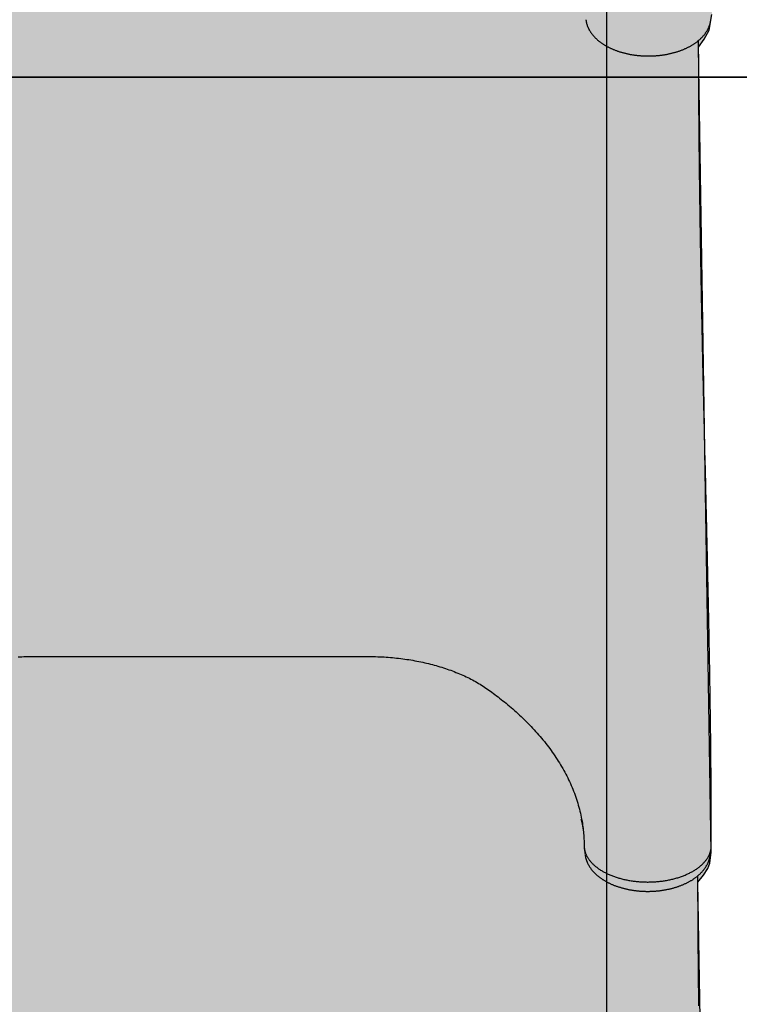
# Model space of a CAD drawing. Extents: x -8677 to 2727, y -5272 to 3228.
# Drawn here: x -118 to 312, y -1826 to -1238 of the extents above; entities that cross this region are included whole.
import ezdxf

# ---------------------------------------------------------------- set-up
doc = ezdxf.new("R2010")
doc.units = 0
for name, color, linetype in [('COLOUR', 7, 'Continuous'), ('EQUIPMENT', 7, 'Continuous'), ('GRASSLOK', 7, 'Continuous')]:
    doc.layers.add(name, color=color, linetype=linetype)

msp = doc.modelspace()

# ---------------------------------------------------------------- hatches: boundary and pattern name
at = {"layer": 'COLOUR', "true_color": 0xfc4c02}
h = msp.add_hatch(color=20, dxfattribs=at)
h.dxf.hatch_style = 1
h.paths.add_polyline_path([(-314.89, -1728.6), (-314.54, -1737.88), (-312.86, -1745.01), (-309.83, -1749.69), (-306.93, -1752.65), (-313.73, -2105.2), (-315.23, -2234.96), (-314.2, -2241.74), (-310.66, -2248.37), (-307.33, -2251.77), (-308.84, -2373.42), (-315.47, -2752.56), (-314.8, -2758.13), (-314.04, -2760.3), (-312.38, -2761.84), (-309.93, -2762.72), (-307.51, -2763.08), (-305.9, -2831.87), (-300.55, -2909.05), (-292.82, -2953.05), (-282.66, -2981.93), (-266.36, -3007.14), (-242.93, -3029.36), (-216.02, -3047.2), (-182.7, -3060.52), (-148.08, -3067.46), (-110.87, -3069.63), (-10.56, -3069.63), (89.13, -3069.66), (126.86, -3067.45), (164.26, -3059.61), (192.78, -3048.1), (221.78, -3029.09), (245.44, -3006.53), (264.91, -2973.55), (274.96, -2937.51), (280.05, -2902.26), (284.41, -2839.27), (286.38, -2763.18), (290.33, -2762.39), (292.45, -2761.03), (293.79, -2757.34), (294.41, -2749.71), (293.05, -2612.32), (286.75, -2251.86), (289.45, -2249.2), (291.65, -2246.21), (293.58, -2241.92), (294.6, -2235.43), (292.27, -2055.47), (287.12, -1753.24), (290.53, -1749.08), (293.01, -1745.09), (294.15, -1741.87), (295.02, -1735.39), (287.54, -1254.04), (290.76, -1249.22), (293.87, -1243.97), (295.45, -1234.59), (295.25, -1157.41), (294.11, -914.09), (293.17, -624.92), (-312.16, -625.77), (-313.05, -902.64), (-314.23, -1156.76), (-314.47, -1226.8), (-314.28, -1237.32), (-311.49, -1246.76), (-306.51, -1251.43)])

# ---------------------------------------------------------------- linework, layer by layer
at = {"layer": 'COLOUR', "color": 2}
msp.add_lwpolyline([(293.05, -2612.32), (286.75, -2251.86), (289.45, -2249.2), (291.65, -2246.21), (293.58, -2241.92), (294.6, -2235.43), (292.27, -2055.47), (287.12, -1753.24), (290.53, -1749.08), (293.01, -1745.09), (294.15, -1741.87), (295.02, -1735.39), (287.54, -1254.04), (290.76, -1249.22), (293.87, -1243.97), (295.45, -1234.59)], dxfattribs=at)
at = {"layer": 'EQUIPMENT', "color": 7, "linetype": 'Continuous'}
for p, q in [((232.5, -622.78), (232.5, -2921.88)), ((219.19, -1732.83), (219.65, -1736.62)), ((219.6, -1736.22), (219.63, -1736.41)), ((294.54, -1736.65), (294.74, -1735.04))]:
    msp.add_line(p, q, dxfattribs=at)
for points in [[(220.18, -1237.65), (220.21, -1237.88), (220.24, -1238.11), (220.28, -1238.34), (220.31, -1238.57), (220.35, -1238.8), (220.39, -1239.03), (220.44, -1239.27), (220.49, -1239.5), (220.55, -1239.74), (220.62, -1239.98), (220.69, -1240.23), (220.76, -1240.47), (220.84, -1240.72), (220.93, -1240.97), (221.02, -1241.22), (221.12, -1241.47), (221.22, -1241.73), (221.33, -1241.99), (221.44, -1242.24), (221.55, -1242.5), (221.67, -1242.76), (221.8, -1243.02), (221.93, -1243.28), (222.07, -1243.54), (222.21, -1243.79), (222.35, -1244.05), (222.5, -1244.3), (222.66, -1244.56), (222.82, -1244.81), (222.98, -1245.06), (223.15, -1245.31), (223.32, -1245.56), (223.5, -1245.8), (223.68, -1246.05), (223.87, -1246.29), (224.06, -1246.54), (224.25, -1246.78), (224.45, -1247.02), (224.66, -1247.26), (224.87, -1247.5), (225.08, -1247.73), (225.3, -1247.96), (225.52, -1248.2), (225.75, -1248.43), (225.98, -1248.66), (226.21, -1248.89), (226.45, -1249.11), (226.7, -1249.34), (226.95, -1249.56), (227.2, -1249.78), (227.46, -1250), (227.72, -1250.21), (227.98, -1250.43), (228.25, -1250.64), (228.52, -1250.85), (228.8, -1251.06), (229.08, -1251.27), (229.37, -1251.47), (229.66, -1251.67), (229.95, -1251.88), (230.25, -1252.07), (230.55, -1252.27), (230.85, -1252.46), (231.16, -1252.65), (231.47, -1252.84), (231.79, -1253.03), (232.11, -1253.21), (232.43, -1253.4), (232.75, -1253.58), (233.08, -1253.75), (233.42, -1253.93), (233.75, -1254.1), (234.09, -1254.27), (234.43, -1254.43), (234.78, -1254.6), (235.12, -1254.76), (235.48, -1254.92), (235.83, -1255.08), (236.19, -1255.23), (236.54, -1255.38), (236.91, -1255.53), (237.27, -1255.67), (237.64, -1255.82), (238.01, -1255.96), (238.38, -1256.1), (238.76, -1256.23), (239.13, -1256.36), (239.51, -1256.49), (239.89, -1256.62), (240.28, -1256.74), (240.66, -1256.86), (241.05, -1256.98), (241.44, -1257.09), (241.83, -1257.21), (242.23, -1257.32), (242.62, -1257.42), (243.02, -1257.53), (243.42, -1257.63), (243.82, -1257.72), (244.23, -1257.82), (244.63, -1257.91), (245.04, -1258), (245.44, -1258.09), (245.85, -1258.17), (246.26, -1258.25), (246.68, -1258.33), (247.09, -1258.4), (247.51, -1258.47), (247.92, -1258.54), (248.34, -1258.61), (248.76, -1258.67), (249.18, -1258.73), (249.6, -1258.79), (250.02, -1258.84), (250.44, -1258.89), (250.86, -1258.94), (251.29, -1258.98), (251.71, -1259.03), (252.14, -1259.06), (252.56, -1259.1), (252.99, -1259.13), (253.42, -1259.16), (253.84, -1259.19), (254.27, -1259.21), (254.7, -1259.24), (255.13, -1259.25), (255.56, -1259.27), (255.99, -1259.28), (256.42, -1259.29), (256.85, -1259.3), (257.27, -1259.3), (257.7, -1259.3), (258.13, -1259.3), (258.56, -1259.29), (258.99, -1259.28), (259.42, -1259.27), (259.85, -1259.25), (260.28, -1259.24), (260.71, -1259.22), (261.14, -1259.19), (261.56, -1259.16), (261.99, -1259.14), (262.42, -1259.1), (262.84, -1259.07), (263.27, -1259.03), (263.69, -1258.99), (264.12, -1258.94), (264.54, -1258.89), (264.96, -1258.84), (265.38, -1258.79), (265.8, -1258.73), (266.22, -1258.67), (266.64, -1258.61), (267.06, -1258.55), (267.47, -1258.48), (267.89, -1258.41), (268.3, -1258.33), (268.71, -1258.25), (269.12, -1258.17), (269.53, -1258.09), (269.94, -1258), (270.35, -1257.92), (270.75, -1257.82), (271.15, -1257.73), (271.55, -1257.63), (271.95, -1257.53), (272.35, -1257.43), (272.75, -1257.32), (273.14, -1257.21), (273.54, -1257.1), (273.93, -1256.99), (274.31, -1256.87), (274.7, -1256.75), (275.08, -1256.62), (275.47, -1256.5), (275.85, -1256.37), (276.22, -1256.24), (276.6, -1256.1), (276.97, -1255.96), (277.34, -1255.82), (277.71, -1255.68), (278.08, -1255.54), (278.44, -1255.39), (278.8, -1255.23), (279.16, -1255.08), (279.52, -1254.92), (279.87, -1254.76), (280.22, -1254.6), (280.57, -1254.44), (280.91, -1254.27), (281.25, -1254.1), (281.59, -1253.92), (281.93, -1253.75), (282.26, -1253.57), (282.59, -1253.39), (282.91, -1253.2), (283.24, -1253.02), (283.56, -1252.83), (283.87, -1252.63), (284.18, -1252.44), (284.49, -1252.24), (284.8, -1252.04), (285.1, -1251.84), (285.4, -1251.63), (285.7, -1251.43), (285.99, -1251.22), (286.28, -1251), (286.56, -1250.79), (286.84, -1250.57), (287.12, -1250.35), (287.39, -1250.13), (287.66, -1249.9), (287.92, -1249.67), (288.18, -1249.44), (288.44, -1249.21), (288.69, -1248.98), (288.94, -1248.74), (289.18, -1248.5), (289.42, -1248.26), (289.65, -1248.02), (289.88, -1247.78), (290.1, -1247.53), (290.32, -1247.28), (290.54, -1247.03), (290.75, -1246.78), (290.96, -1246.52), (291.16, -1246.26), (291.35, -1246.01), (291.54, -1245.75), (291.73, -1245.48), (291.91, -1245.22), (292.09, -1244.96), (292.26, -1244.69), (292.42, -1244.42), (292.59, -1244.16), (292.74, -1243.89), (292.89, -1243.61), (293.04, -1243.34), (293.18, -1243.07), (293.31, -1242.79), (293.44, -1242.52), (293.56, -1242.24), (293.68, -1241.97), (293.79, -1241.7), (293.9, -1241.43), (294, -1241.17), (294.09, -1240.91), (294.18, -1240.66), (294.26, -1240.41), (294.33, -1240.17), (294.4, -1239.95), (294.46, -1239.72), (294.51, -1239.51), (294.56, -1239.31), (294.61, -1239.11), (294.65, -1238.92), (294.68, -1238.74), (294.71, -1238.57), (294.74, -1238.4), (294.76, -1238.24), (294.79, -1238.08), (294.81, -1237.93), (294.82, -1237.78), (294.84, -1237.62)], [(295.1, -1727.39), (295.1, -1725.99), (295.1, -1724.6), (295.1, -1723.2), (295.1, -1721.8), (295.1, -1720.4), (295.09, -1718.98), (295.09, -1717.56), (295.09, -1716.13), (295.09, -1714.7), (295.08, -1713.25), (295.08, -1711.79), (295.07, -1710.33), (295.07, -1708.85), (295.06, -1707.37), (295.06, -1705.89), (295.05, -1704.4), (295.04, -1702.9), (295.03, -1701.4), (295.02, -1699.91), (295.02, -1698.41), (295.01, -1696.92), (295, -1695.44), (294.99, -1693.98), (294.98, -1692.52), (294.97, -1691.08), (294.96, -1689.66), (294.95, -1688.26), (294.94, -1686.87), (294.93, -1685.5), (294.91, -1684.14), (294.9, -1682.8), (294.89, -1681.48), (294.88, -1680.18), (294.87, -1678.89), (294.86, -1677.61), (294.84, -1676.36), (294.83, -1675.12), (294.82, -1673.9), (294.81, -1672.69), (294.79, -1671.5), (294.78, -1670.32), (294.77, -1669.17), (294.76, -1668.03), (294.74, -1666.9), (294.73, -1665.8), (294.72, -1664.7), (294.71, -1663.63), (294.69, -1662.57), (294.68, -1661.53), (294.67, -1660.5), (294.66, -1659.49), (294.64, -1658.5), (294.63, -1657.52), (294.62, -1656.57), (294.61, -1655.62), (294.6, -1654.69), (294.58, -1653.78), (294.57, -1652.89), (294.56, -1652.01), (294.55, -1651.15), (294.54, -1650.31), (294.52, -1649.48), (294.51, -1648.66), (294.5, -1647.87), (294.49, -1647.09), (294.48, -1646.33), (294.47, -1645.58), (294.46, -1644.85), (294.45, -1644.13), (294.44, -1643.44), (294.43, -1642.76), (294.42, -1642.09), (294.41, -1641.44), (294.4, -1640.81), (294.38, -1639.59), (294.36, -1638.44), (294.35, -1637.36), (294.33, -1636.34), (294.32, -1635.39), (294.29, -1634.08), (294.28, -1632.93), (294.25, -1631.33), (294.2, -1628.24), (294.16, -1626.05), (294.13, -1623.95), (294.1, -1622.39), (294.07, -1620.74), (294.05, -1619.52), (294.02, -1618.11), (294.01, -1617.06), (293.98, -1615.91), (293.96, -1614.66), (293.95, -1613.99), (293.94, -1613.3), (293.92, -1612.59), (293.91, -1611.84), (293.9, -1611.07), (293.88, -1610.28), (293.87, -1609.47), (293.85, -1608.63), (293.83, -1607.76), (293.82, -1606.88), (293.8, -1605.98), (293.78, -1605.05), (293.76, -1604.11), (293.75, -1603.15), (293.73, -1602.17), (293.71, -1601.18), (293.69, -1600.16), (293.67, -1599.13), (293.65, -1598.09), (293.62, -1597.03), (293.6, -1595.96), (293.58, -1594.87), (293.56, -1593.78), (293.54, -1592.67), (293.51, -1591.55), (293.49, -1590.42), (293.47, -1589.28), (293.44, -1588.14), (293.42, -1586.99), (293.4, -1585.83), (293.37, -1584.67), (293.35, -1583.51), (293.32, -1582.35), (293.3, -1581.18), (293.27, -1580.02), (293.25, -1578.86), (293.22, -1577.7), (293.2, -1576.54), (293.17, -1575.38), (293.15, -1574.22), (293.12, -1573.07), (293.1, -1571.91), (293.07, -1570.76), (293.05, -1569.61), (293.02, -1568.46), (293, -1567.29), (292.97, -1566.12), (292.94, -1564.94), (292.92, -1563.75), (292.89, -1562.53), (292.86, -1561.3), (292.83, -1560.04), (292.8, -1558.77), (292.77, -1557.48), (292.74, -1556.16), (292.71, -1554.83), (292.68, -1553.48), (292.65, -1552.11), (292.62, -1550.72), (292.59, -1549.31), (292.55, -1547.88), (292.52, -1546.43), (292.49, -1544.97), (292.45, -1543.48), (292.42, -1541.98), (292.38, -1540.45), (292.35, -1538.91), (292.31, -1537.36), (292.27, -1535.79), (292.23, -1534.21), (292.2, -1532.63), (292.16, -1531.04), (292.12, -1529.45), (292.05, -1526.28), (291.97, -1523.13), (291.9, -1519.99), (291.79, -1515.34), (291.42, -1500.23), (291.32, -1495.89), (291.25, -1493.09), (291.19, -1490.37), (291.13, -1487.76), (291.07, -1485.25), (291.01, -1482.84), (290.96, -1480.52), (290.9, -1478.31), (290.85, -1476.19), (290.81, -1474.16), (290.76, -1472.22), (290.72, -1470.37), (290.68, -1468.58), (290.64, -1466.85), (290.6, -1465.14), (290.56, -1463.47), (290.52, -1461.84), (290.48, -1460.26), (290.45, -1458.75), (290.4, -1456.62), (290.36, -1454.66), (290.3, -1452.3), (290.25, -1449.76), (290.19, -1447.27), (290.13, -1444.4), (290.07, -1441.62), (290.01, -1439.26), (289.97, -1437.43), (289.93, -1435.35), (289.89, -1433.61), (289.87, -1432.36), (289.84, -1431.06), (289.81, -1429.7), (289.78, -1428.29), (289.75, -1426.86), (289.72, -1425.39), (289.69, -1423.88), (289.65, -1422.33), (289.62, -1420.72), (289.59, -1419.05), (289.55, -1417.34), (289.53, -1416.47), (289.52, -1415.59), (289.5, -1414.7), (289.48, -1413.81), (289.46, -1412.92), (289.44, -1412.02), (289.43, -1411.12), (289.41, -1410.23), (289.39, -1409.34), (289.37, -1408.45), (289.36, -1407.58), (289.34, -1406.72), (289.32, -1405.87), (289.31, -1405.03), (289.29, -1404.21), (289.26, -1402.63), (289.23, -1401.14), (289.2, -1399.75), (289.18, -1398.46), (289.16, -1397.26), (289.13, -1395.62), (289.1, -1394.13), (289.07, -1392.71), (289.05, -1391.29), (289.02, -1389.82), (288.99, -1388.29), (288.97, -1387.22), (288.95, -1386.1), (288.93, -1384.95), (288.91, -1383.74), (288.89, -1382.48), (288.87, -1381.18), (288.84, -1379.82), (288.82, -1378.41), (288.79, -1376.95), (288.78, -1376.2), (288.77, -1375.44), (288.75, -1374.67), (288.74, -1373.88), (288.73, -1373.09), (288.71, -1372.27), (288.7, -1371.45), (288.69, -1370.62), (288.67, -1369.77), (288.66, -1368.91), (288.64, -1368.03), (288.63, -1367.14), (288.62, -1366.25), (288.6, -1365.33), (288.59, -1364.41), (288.57, -1363.47), (288.56, -1362.52), (288.54, -1361.55), (288.53, -1360.57), (288.51, -1359.58), (288.5, -1358.58), (288.48, -1357.56), (288.46, -1356.52), (288.45, -1355.48), (288.43, -1354.41), (288.42, -1353.34), (288.4, -1352.25), (288.39, -1351.15), (288.37, -1350.03), (288.35, -1348.9), (288.34, -1347.75), (288.32, -1346.59), (288.3, -1345.42), (288.29, -1344.23), (288.27, -1343.03), (288.25, -1341.81), (288.24, -1340.58), (288.22, -1339.34), (288.2, -1338.08), (288.19, -1336.81), (288.17, -1335.52), (288.15, -1334.22), (288.14, -1332.9), (288.12, -1331.57), (288.11, -1330.23), (288.09, -1328.87), (288.07, -1327.5), (288.06, -1326.12), (288.04, -1324.72), (288.02, -1323.31), (288.01, -1321.89), (287.99, -1320.45), (287.98, -1319), (287.96, -1317.53), (287.94, -1316.05), (287.93, -1314.56), (287.91, -1313.06), (287.9, -1311.54), (287.88, -1310.01), (287.87, -1308.46), (287.85, -1306.91), (287.84, -1305.34), (287.82, -1303.75), (287.81, -1302.16), (287.79, -1300.55), (287.78, -1298.94), (287.77, -1297.3), (287.75, -1295.66), (287.74, -1294.01), (287.73, -1292.34), (287.72, -1290.66), (287.7, -1288.97), (287.69, -1287.26), (287.68, -1285.55), (287.67, -1283.83), (287.66, -1282.1), (287.65, -1280.36), (287.64, -1278.61), (287.63, -1276.86), (287.62, -1275.1), (287.61, -1273.33), (287.6, -1271.56), (287.59, -1269.78), (287.58, -1267.99), (287.57, -1266.21), (287.57, -1264.41), (287.56, -1262.62), (287.55, -1260.82), (287.55, -1259.01), (287.54, -1257.21), (287.54, -1255.4), (287.53, -1253.59), (287.53, -1251.78), (287.53, -1249.97)], [(-119.08, -1618.54), (-117.95, -1618.49), (-116.81, -1618.44), (-115.68, -1618.4), (-114.55, -1618.36), (-113.43, -1618.34), (-112.3, -1618.31), (-111.17, -1618.3), (-110.04, -1618.29), (-108.92, -1618.28), (-107.79, -1618.28), (-106.66, -1618.28), (-105.53, -1618.28), (-104.4, -1618.28), (-103.27, -1618.28), (-102.14, -1618.29), (-101.01, -1618.29), (-99.88, -1618.29), (-98.74, -1618.29), (-97.61, -1618.29), (-96.48, -1618.29), (-95.34, -1618.29), (-94.21, -1618.29), (-93.08, -1618.29), (-91.94, -1618.29), (-90.81, -1618.29), (-89.67, -1618.29), (-88.54, -1618.29), (-87.4, -1618.29), (-86.27, -1618.29), (-82.87, -1618.29), (-81.73, -1618.29), (-80.6, -1618.29), (-78.33, -1618.29), (-72.66, -1618.29), (-64.72, -1618.3)], [(-64.72, -1618.3), (-48.54, -1618.3), (-32.96, -1618.3), (-25.48, -1618.3), (-17.27, -1618.3), (0.88, -1618.31), (5.56, -1618.31), (10.21, -1618.31), (14.79, -1618.31), (19.26, -1618.31), (23.59, -1618.31), (27.76, -1618.31), (39.36, -1618.32), (42.92, -1618.32), (46.32, -1618.32), (49.57, -1618.32), (52.66, -1618.32), (55.6, -1618.32), (61, -1618.32), (63.46, -1618.32), (65.77, -1618.32), (67.91, -1618.32), (69.9, -1618.32), (71.74, -1618.32), (73.44, -1618.32), (75.01, -1618.32), (76.49, -1618.32), (77.89, -1618.33), (79.23, -1618.32), (80.53, -1618.32), (81.81, -1618.32), (83.08, -1618.32), (84.36, -1618.31), (85.63, -1618.3), (86.9, -1618.3), (88.17, -1618.3), (89.45, -1618.31), (90.72, -1618.32), (91.99, -1618.33), (93.25, -1618.36), (94.52, -1618.39), (95.79, -1618.43), (97.05, -1618.48), (98.31, -1618.54), (99.57, -1618.61), (100.82, -1618.69), (102.07, -1618.78), (103.32, -1618.88), (104.57, -1618.99), (105.81, -1619.11), (107.04, -1619.24), (108.27, -1619.38), (109.5, -1619.53), (110.72, -1619.68), (111.94, -1619.85), (113.15, -1620.03), (114.36, -1620.21), (115.56, -1620.41), (116.76, -1620.61), (117.95, -1620.83), (119.14, -1621.05), (120.32, -1621.28), (121.5, -1621.52), (122.67, -1621.77), (123.83, -1622.03), (124.99, -1622.3), (126.14, -1622.58), (127.28, -1622.86), (128.42, -1623.16), (129.55, -1623.46), (130.67, -1623.77), (131.79, -1624.09), (132.9, -1624.42), (134, -1624.76), (135.1, -1625.11), (136.18, -1625.47), (137.26, -1625.83), (138.33, -1626.21), (139.4, -1626.59), (140.45, -1626.98), (141.5, -1627.38), (142.54, -1627.79), (143.56, -1628.21), (144.59, -1628.63), (145.6, -1629.07), (146.6, -1629.51), (147.59, -1629.96), (148.58, -1630.42), (149.55, -1630.89), (150.52, -1631.36), (151.47, -1631.85), (152.42, -1632.34), (153.35, -1632.84), (154.27, -1633.35), (155.18, -1633.87), (156.08, -1634.4), (156.96, -1634.93), (157.84, -1635.48), (158.72, -1636.04), (159.59, -1636.62), (160.46, -1637.2), (161.34, -1637.8), (162.22, -1638.42), (163.11, -1639.06), (164.01, -1639.71), (164.91, -1640.37), (165.83, -1641.06), (166.75, -1641.76), (167.69, -1642.48), (168.63, -1643.21), (169.58, -1643.96), (170.54, -1644.73), (171.51, -1645.51), (172.49, -1646.3), (173.48, -1647.12), (174.47, -1647.95), (175.47, -1648.8), (176.47, -1649.67), (177.47, -1650.55), (178.48, -1651.45), (179.49, -1652.37), (180.49, -1653.3), (181.5, -1654.25), (182.5, -1655.2), (183.49, -1656.17), (184.48, -1657.14), (185.45, -1658.12), (186.42, -1659.11), (187.37, -1660.1), (188.3, -1661.09), (189.23, -1662.09), (190.14, -1663.1), (191.04, -1664.11), (191.93, -1665.12), (192.81, -1666.14), (193.67, -1667.16), (194.52, -1668.19), (195.36, -1669.23), (196.18, -1670.26), (196.99, -1671.31), (197.79, -1672.35), (198.57, -1673.4), (199.34, -1674.46), (200.1, -1675.52), (200.85, -1676.59), (201.58, -1677.66), (202.29, -1678.73), (203, -1679.81), (203.69, -1680.9), (204.37, -1681.99), (205.03, -1683.08), (205.68, -1684.18), (206.31, -1685.28), (206.93, -1686.39), (207.54, -1687.5), (208.13, -1688.62), (208.71, -1689.74), (209.28, -1690.87), (209.83, -1692), (210.36, -1693.14), (210.88, -1694.28), (211.39, -1695.42), (211.88, -1696.57), (212.36, -1697.72), (212.82, -1698.88), (213.27, -1700.05), (213.7, -1701.21), (214.11, -1702.39), (214.51, -1703.57), (214.9, -1704.75), (215.26, -1705.93), (215.62, -1707.13), (215.95, -1708.32), (216.27, -1709.52), (216.58, -1710.73), (216.87, -1711.94), (217.14, -1713.15), (217.39, -1714.35), (217.63, -1715.54), (217.84, -1716.72), (218.04, -1717.88), (218.22, -1719.01), (218.38, -1720.11), (218.51, -1721.17), (218.63, -1722.2), (218.73, -1723.19), (218.81, -1724.15), (218.88, -1725.07), (218.94, -1725.95), (218.98, -1726.79), (219.02, -1727.6), (219.05, -1728.37), (219.07, -1729.1), (219.09, -1729.8), (219.11, -1730.45), (219.13, -1731.07), (219.16, -1731.65), (219.19, -1732.19), (219.23, -1732.69), (219.28, -1733.16), (219.33, -1733.59), (219.4, -1733.98), (219.48, -1734.36), (219.57, -1734.72), (219.66, -1735.06), (219.77, -1735.39), (219.88, -1735.71), (220, -1736.04), (220.13, -1736.36), (220.27, -1736.68), (220.42, -1737.01), (220.57, -1737.33), (220.74, -1737.65), (220.91, -1737.97), (221.1, -1738.29), (221.29, -1738.61), (221.49, -1738.93), (221.7, -1739.24), (221.92, -1739.56), (222.15, -1739.87), (222.38, -1740.19), (222.63, -1740.5), (222.89, -1740.81), (223.15, -1741.12), (223.42, -1741.42), (223.71, -1741.73), (224, -1742.03), (224.3, -1742.33), (224.61, -1742.62), (224.92, -1742.92), (225.25, -1743.21), (225.59, -1743.5), (225.93, -1743.79), (226.28, -1744.08), (226.64, -1744.36), (227.01, -1744.64), (227.39, -1744.92), (227.78, -1745.19), (228.17, -1745.46), (228.58, -1745.73), (228.99, -1745.99), (229.41, -1746.25), (229.84, -1746.51), (230.27, -1746.76), (230.72, -1747.01), (231.17, -1747.26), (231.63, -1747.5), (232.09, -1747.74), (232.57, -1747.97), (233.05, -1748.2), (233.54, -1748.43), (234.03, -1748.65), (234.54, -1748.87), (235.05, -1749.08), (235.57, -1749.29), (236.09, -1749.49), (236.62, -1749.69), (237.16, -1749.88), (237.7, -1750.07), (238.25, -1750.26), (238.8, -1750.44), (239.36, -1750.61), (239.93, -1750.78), (240.5, -1750.94), (241.08, -1751.1), (241.66, -1751.25), (242.25, -1751.4), (242.85, -1751.54), (243.44, -1751.68), (244.05, -1751.81), (244.65, -1751.93), (245.26, -1752.05), (245.88, -1752.16), (246.5, -1752.27), (247.12, -1752.37), (247.74, -1752.46), (248.37, -1752.55), (249.01, -1752.63), (249.64, -1752.71), (250.28, -1752.78), (250.92, -1752.85), (251.56, -1752.9), (252.21, -1752.96), (252.85, -1753), (253.5, -1753.04), (254.15, -1753.07), (254.8, -1753.1), (255.46, -1753.12), (256.11, -1753.13), (256.76, -1753.14), (257.42, -1753.14), (258.07, -1753.13), (258.73, -1753.12), (259.38, -1753.1), (260.04, -1753.08), (260.69, -1753.04), (261.34, -1753.01), (262, -1752.96), (262.65, -1752.91), (263.3, -1752.85), (263.94, -1752.79), (264.59, -1752.72), (265.23, -1752.64), (265.87, -1752.56), (266.51, -1752.47), (267.15, -1752.37), (267.78, -1752.27), (268.41, -1752.16), (269.04, -1752.04), (269.66, -1751.92), (270.28, -1751.79), (270.89, -1751.66), (271.5, -1751.52), (272.11, -1751.38), (272.71, -1751.22), (273.31, -1751.07), (273.9, -1750.9), (274.49, -1750.73), (275.07, -1750.56), (275.64, -1750.38), (276.22, -1750.19), (276.78, -1750), (277.34, -1749.8), (277.89, -1749.6), (278.44, -1749.39), (278.98, -1749.18), (279.51, -1748.96), (280.03, -1748.74), (280.55, -1748.51), (281.06, -1748.27), (281.57, -1748.03), (282.06, -1747.79), (282.55, -1747.54), (283.03, -1747.29), (283.51, -1747.03), (283.97, -1746.77), (284.43, -1746.51), (284.88, -1746.23), (285.31, -1745.96), (285.75, -1745.68), (286.17, -1745.4), (286.58, -1745.11), (286.99, -1744.82), (287.38, -1744.53), (287.77, -1744.23), (288.15, -1743.93), (288.51, -1743.63), (288.87, -1743.32), (289.22, -1743.01), (289.56, -1742.7), (289.89, -1742.38), (290.21, -1742.06), (290.52, -1741.74), (290.82, -1741.42), (291.11, -1741.09), (291.38, -1740.77), (291.65, -1740.44), (291.91, -1740.12), (292.15, -1739.8), (292.38, -1739.48), (292.59, -1739.16), (292.8, -1738.84), (292.99, -1738.53), (293.18, -1738.22), (293.35, -1737.91), (293.51, -1737.6), (293.66, -1737.3), (293.81, -1737), (293.94, -1736.7), (294.07, -1736.41), (294.19, -1736.12), (294.29, -1735.84), (294.39, -1735.55), (294.48, -1735.27), (294.57, -1735), (294.64, -1734.73), (294.71, -1734.46), (294.77, -1734.19), (294.82, -1733.93), (294.87, -1733.66), (294.92, -1733.4), (294.96, -1733.14), (295.01, -1732.88)], [(217.23, -1715.48), (217.3, -1715.78), (217.38, -1716.07), (217.45, -1716.36), (217.53, -1716.65), (217.6, -1716.94), (217.67, -1717.23), (217.74, -1717.53), (217.81, -1717.82), (217.87, -1718.12), (217.94, -1718.41), (218, -1718.71), (218.06, -1719), (218.11, -1719.3), (218.17, -1719.6), (218.22, -1719.9), (218.27, -1720.2), (218.32, -1720.5), (218.36, -1720.8), (218.4, -1721.11), (218.45, -1721.41), (218.49, -1721.71), (218.53, -1722.01), (218.56, -1722.32), (218.6, -1722.62)], [(295.01, -1732.88), (295.01, -1732.86), (295.01, -1732.84), (295.01, -1732.82), (295.02, -1732.81), (295.02, -1732.8), (295.02, -1732.78), (295.02, -1732.76), (295.02, -1732.74), (295.02, -1732.72), (295.02, -1732.69), (295.02, -1732.66), (295.03, -1732.63), (295.03, -1732.59), (295.03, -1732.55), (295.03, -1732.5), (295.03, -1732.45), (295.04, -1732.39), (295.04, -1732.32), (295.04, -1732.24), (295.04, -1732.16), (295.04, -1732.07), (295.05, -1731.97), (295.05, -1731.87), (295.05, -1731.75), (295.05, -1731.63), (295.06, -1731.5), (295.06, -1731.37), (295.06, -1731.22), (295.06, -1731.07), (295.06, -1730.91), (295.07, -1730.75), (295.07, -1730.59), (295.07, -1730.42), (295.07, -1730.24), (295.08, -1729.71)], [(295.08, -1729.71), (295.1, -1727.45)], [(294.74, -1735.05), (295.01, -1732.9)], [(219.72, -1737.01), (219.74, -1737.16), (219.76, -1737.31), (219.79, -1737.46), (219.81, -1737.61), (219.84, -1737.77), (219.87, -1737.93), (219.9, -1738.1), (219.94, -1738.28), (219.98, -1738.46), (220.02, -1738.65), (220.07, -1738.85), (220.13, -1739.05), (220.19, -1739.26), (220.26, -1739.48), (220.33, -1739.71), (220.41, -1739.94), (220.49, -1740.17), (220.58, -1740.42), (220.67, -1740.66), (220.77, -1740.91), (220.88, -1741.17), (220.99, -1741.42), (221.1, -1741.68), (221.22, -1741.93), (221.34, -1742.19), (221.47, -1742.45), (221.61, -1742.71), (221.75, -1742.96), (221.89, -1743.22), (222.04, -1743.47), (222.19, -1743.73), (222.35, -1743.98), (222.51, -1744.24), (222.68, -1744.49), (222.85, -1744.74), (223.03, -1744.99), (223.21, -1745.24), (223.4, -1745.49), (223.59, -1745.73), (223.78, -1745.98), (223.98, -1746.23), (224.19, -1746.47), (224.4, -1746.71), (224.61, -1746.95), (224.83, -1747.19), (225.05, -1747.42), (225.28, -1747.66), (225.51, -1747.89), (225.74, -1748.12), (225.98, -1748.35), (226.22, -1748.58), (226.47, -1748.8), (226.72, -1749.03), (226.98, -1749.25), (227.24, -1749.47), (227.5, -1749.68), (227.77, -1749.9), (228.04, -1750.11), (228.31, -1750.32), (228.59, -1750.53), (228.88, -1750.74), (229.16, -1750.94), (229.45, -1751.14), (229.75, -1751.34), (230.05, -1751.54), (230.35, -1751.73), (230.65, -1751.92), (230.96, -1752.11), (231.28, -1752.3), (231.59, -1752.49), (231.91, -1752.67), (232.24, -1752.85), (232.56, -1753.03), (232.89, -1753.2), (233.23, -1753.38), (233.57, -1753.55), (233.91, -1753.72), (234.25, -1753.88), (234.6, -1754.05), (234.95, -1754.21), (235.31, -1754.37), (235.67, -1754.53), (236.03, -1754.68), (236.39, -1754.83), (236.76, -1754.98), (237.13, -1755.13), (237.5, -1755.27), (237.88, -1755.41), (238.26, -1755.55), (238.64, -1755.68), (239.02, -1755.82), (239.41, -1755.95), (239.8, -1756.07), (240.19, -1756.2), (240.58, -1756.32), (240.98, -1756.44), (241.38, -1756.56), (241.78, -1756.67), (242.18, -1756.78), (242.58, -1756.89), (242.99, -1756.99), (243.39, -1757.09), (243.8, -1757.19), (244.21, -1757.29), (244.62, -1757.38), (245.04, -1757.47), (245.45, -1757.55), (245.87, -1757.64), (246.28, -1757.72), (246.7, -1757.8), (247.12, -1757.87), (247.54, -1757.94), (247.96, -1758.01), (248.38, -1758.08), (248.81, -1758.14), (249.23, -1758.2), (249.65, -1758.25), (250.08, -1758.31), (250.5, -1758.36), (250.93, -1758.4), (251.36, -1758.45), (251.78, -1758.49), (252.21, -1758.52), (252.64, -1758.56), (253.06, -1758.59), (253.49, -1758.62), (253.92, -1758.64), (254.34, -1758.66), (254.77, -1758.68), (255.2, -1758.7), (255.62, -1758.71), (256.05, -1758.72), (256.47, -1758.72), (256.9, -1758.73), (257.32, -1758.73), (257.75, -1758.72), (258.17, -1758.72), (258.6, -1758.71), (259.02, -1758.7), (259.44, -1758.68), (259.86, -1758.66), (260.29, -1758.64), (260.71, -1758.62), (261.13, -1758.59), (261.55, -1758.56), (261.97, -1758.53), (262.39, -1758.49), (262.81, -1758.45), (263.23, -1758.41), (263.64, -1758.37), (264.06, -1758.32), (264.48, -1758.27), (264.89, -1758.21), (265.31, -1758.16), (265.73, -1758.1), (266.14, -1758.03), (266.56, -1757.97), (266.97, -1757.9), (267.38, -1757.83), (267.79, -1757.75), (268.21, -1757.67), (268.62, -1757.59), (269.03, -1757.51), (269.43, -1757.42), (269.84, -1757.33), (270.25, -1757.24), (270.65, -1757.14), (271.06, -1757.05), (271.46, -1756.94), (271.86, -1756.84), (272.26, -1756.73), (272.66, -1756.62), (273.05, -1756.51), (273.45, -1756.39), (273.84, -1756.27), (274.23, -1756.15), (274.62, -1756.02), (275.01, -1755.9), (275.4, -1755.77), (275.78, -1755.63), (276.16, -1755.49), (276.54, -1755.35), (276.92, -1755.21), (277.29, -1755.06), (277.67, -1754.92), (278.04, -1754.76), (278.4, -1754.61), (278.77, -1754.45), (279.13, -1754.29), (279.49, -1754.13), (279.85, -1753.96), (280.2, -1753.79), (280.55, -1753.62), (280.9, -1753.44), (281.25, -1753.27), (281.59, -1753.09), (281.93, -1752.9), (282.26, -1752.71), (282.59, -1752.53), (282.92, -1752.33), (283.25, -1752.14), (283.57, -1751.94), (283.89, -1751.74), (284.2, -1751.54), (284.51, -1751.33), (284.82, -1751.12), (285.12, -1750.91), (285.41, -1750.7), (285.71, -1750.49), (286, -1750.27), (286.28, -1750.05), (286.56, -1749.82), (286.84, -1749.6), (287.11, -1749.37), (287.38, -1749.14), (287.64, -1748.91), (287.9, -1748.68), (288.15, -1748.44), (288.4, -1748.2), (288.65, -1747.96), (288.89, -1747.72), (289.13, -1747.47), (289.36, -1747.23), (289.59, -1746.98), (289.81, -1746.72), (290.03, -1746.47), (290.25, -1746.22), (290.46, -1745.96), (290.66, -1745.7), (290.86, -1745.44), (291.06, -1745.17), (291.25, -1744.91), (291.43, -1744.64), (291.62, -1744.37), (291.79, -1744.1), (291.96, -1743.83), (292.13, -1743.55), (292.29, -1743.28), (292.45, -1743), (292.6, -1742.73), (292.74, -1742.45), (292.88, -1742.18), (293.01, -1741.91), (293.13, -1741.64), (293.25, -1741.37), (293.36, -1741.1), (293.47, -1740.84), (293.57, -1740.58), (293.67, -1740.33), (293.75, -1740.09), (293.84, -1739.85), (293.91, -1739.61), (293.99, -1739.38), (294.05, -1739.16), (294.11, -1738.94), (294.16, -1738.72), (294.21, -1738.51), (294.25, -1738.31), (294.29, -1738.11), (294.32, -1737.91), (294.35, -1737.72), (294.38, -1737.53), (294.41, -1737.34), (294.44, -1737.15)], [(287.66, -1827.19), (287.64, -1825.8), (287.63, -1824.4), (287.61, -1822.99), (287.59, -1821.57), (287.58, -1820.13), (287.56, -1818.68), (287.55, -1817.22), (287.53, -1815.74), (287.51, -1814.24), (287.5, -1812.74), (287.48, -1811.22), (287.47, -1809.69), (287.45, -1808.14), (287.44, -1806.59), (287.42, -1805.02), (287.41, -1803.44), (287.39, -1801.84), (287.38, -1800.24), (287.37, -1798.62), (287.35, -1796.99), (287.34, -1795.34), (287.33, -1793.69), (287.31, -1792.02), (287.3, -1790.34), (287.29, -1788.65), (287.28, -1786.95), (287.27, -1785.23), (287.25, -1783.51), (287.24, -1781.77), (287.23, -1780.03), (287.22, -1778.28), (287.21, -1776.52), (287.2, -1774.75), (287.19, -1772.97), (287.18, -1771.18), (287.17, -1769.39), (287.17, -1767.59), (287.16, -1765.79), (287.15, -1763.97), (287.15, -1762.16), (287.14, -1760.33), (287.13, -1758.51), (287.13, -1756.68), (287.12, -1754.84), (287.12, -1753.01), (287.12, -1751.17), (287.11, -1749.34)]]:
    msp.add_lwpolyline(points, dxfattribs=at)
at = {"layer": 'GRASSLOK', "color": 8, "linetype": 'Continuous'}
for points in [[(-419.33, -1271.93), (580.67, -1271.93), (580.67, -271.93), (-419.33, -271.93)], [(-419.33, -2271.93), (580.67, -2271.93), (580.67, -1271.93), (-419.33, -1271.93)]]:
    msp.add_lwpolyline(points, close=True, dxfattribs=at)

doc.saveas('drawing.dxf')
